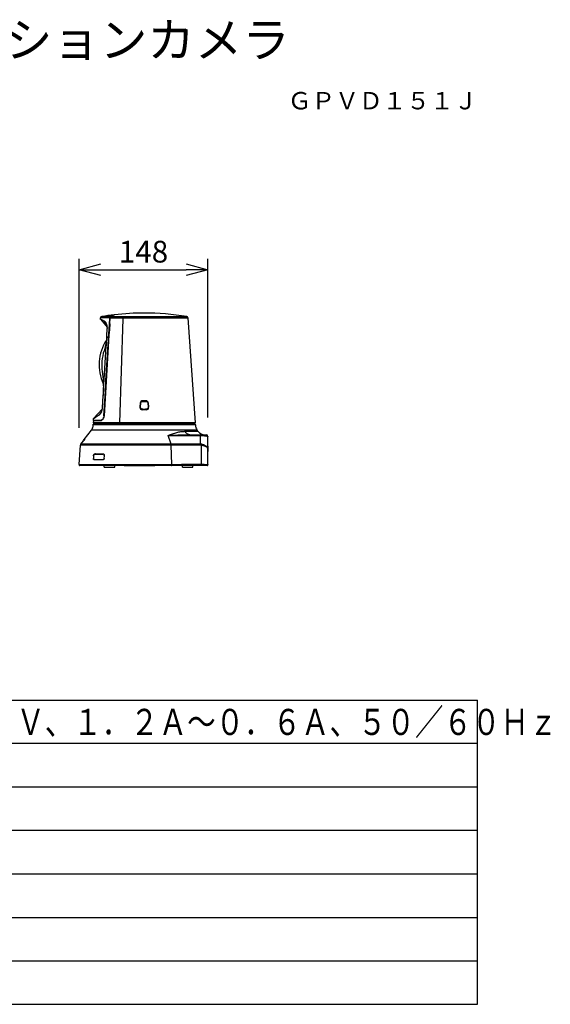
# Model space of a CAD drawing. Units: millimetres. Extents: x 2 to 135, y 5 to 118.
# Drawn here: x 74 to 135, y 5 to 118 of the extents above; entities that cross this region are included whole.
import ezdxf
from ezdxf.enums import TextEntityAlignment as Align

# ---------------------------------------------------------------- set-up
doc = ezdxf.new("R2010")
doc.units = ezdxf.units.MM
for name, color, linetype in [('GAIKEI', 7, 'Continuous'), ('MOJI1', 2, 'Continuous'), ('SUNPO', 3, 'Continuous'), ('TOUROKU', 1, 'Continuous'), ('WAKU', 4, 'Continuous')]:
    doc.layers.add(name, color=color, linetype=linetype)
doc.styles.get("Standard").update_dxf_attribs({"font": 'monotxt.shx', "bigfont": 'bigfont.shx'})
doc.dimstyles.get("Standard").update_dxf_attribs({"dimscale": 0, "dimtxt": 2.5, "dimasz": 2.5, "dimexe": 1.25, "dimexo": 2, "dimtad": 1, "dimdec": 8, "dimtxsty": 'Standard', "dimblk": 'OPEN30', "dimcen": 2.5, "dimadec": 8, "dimazin": 2, "dimtfac": 1, "dimtdec": 8, "dimtmove": 0, "dimatfit": 3, "dimldrblk": 'OPEN30', "dimfxl": 1, "dimfrac": 2, "dimarcsym": 0})

# ---------------------------------------------------------------- blocks, each defined once
blk = doc.blocks.new('_Open30')
at = {"color": 0, "linetype": 'ByBlock', "lineweight": -2}
for p, q in [((-1, 0.268), (0, 0)), ((0, 0), (-1, -0.268)), ((0, 0), (-1, 0))]:
    blk.add_line(p, q, dxfattribs=at)
blk = doc.blocks.new('*D3')
at = {"layer": 'Defpoints', "color": 0}
for p in [(96, 89.55), (96, 70.55), (81.19, 69.35)]:
    blk.add_point(p, dxfattribs=at)
at = {"layer": 'SUNPO', "color": 0, "lineweight": -2}
for p, q in [((81.19, 71.35), (81.19, 90.8)), ((96, 72.55), (96, 90.8)), ((83.69, 89.55), (93.5, 89.55))]:
    blk.add_line(p, q, dxfattribs=at)
at = {"layer": 'SUNPO', "color": 0, "lineweight": -2, "xscale": 2.5, "yscale": 2.5, "zscale": 2.5, "rotation": 180}
blk.add_blockref('_Open30', (81.19, 89.55), dxfattribs=at)
at = {"layer": 'SUNPO', "color": 0, "lineweight": -2, "xscale": 2.5, "yscale": 2.5, "zscale": 2.5}
blk.add_blockref('_Open30', (96, 89.55), dxfattribs=at)
at = {"layer": 'SUNPO', "color": 0, "insert": (88.59, 91.3), "char_height": 2.5, "attachment_point": 5}
blk.add_mtext('148', dxfattribs=at)

msp = doc.modelspace()

# ---------------------------------------------------------------- linework, layer by layer
at = {"layer": 'GAIKEI', "color": 7, "linetype": 'Continuous'}
for p, q in [((83.64907592, 83.840906), (83.6613106, 84.01587019)), ((93.69752571, 84.01580407), (94.54307644, 71.92386319)), ((83.64908218, 83.8409955), (84.42899025, 82.94062154)), ((84.37629961, 81.8916863), (84.42986896, 82.76442834)), ((83.87016612, 73.64171162), (83.95859099, 75.08352408)), ((83.85329529, 73.50265885), (82.84964861, 72.40855266)), ((94.55456147, 71.77386319), (82.80456147, 71.77386319)), ((82.80456147, 71.68431154), (82.80456147, 71.77386319)), ((82.8335282, 72.17386319), (82.8160465, 71.92386319)), ((94.54306245, 71.92386319), (82.81610354, 71.92386319)), ((82.83533534, 72.20386319), (82.84964924, 72.40856161)), ((83.03524764, 71.92386319), (83.00141742, 71.79760709)), ((94.3238753, 71.92386319), (94.35770552, 71.79760709)), ((94.55456147, 71.68431154), (94.55456147, 71.77386319)), ((81.78210683, 69.9968182), (82.6021454, 71.08110355)), ((94.85563485, 70.9506552), (94.75697754, 71.08110355)), ((95.65321878, 70.55386319), (95.78956147, 70.55386319)), ((95.98955086, 67.10680049), (95.98956147, 70.35386319)), ((81.18704193, 67.11083884), (81.34360209, 69.34975341)), ((81.39359712, 69.48311629), (81.67956147, 69.86122893)), ((81.67956147, 69.86122893), (81.71587925, 69.86122893)), ((81.7512131, 69.90119441), (81.79318709, 69.95702582)), ((81.78210683, 69.9968182), (81.8178619, 69.9968182)), ((95.89738635, 67.00386319), (81.28696743, 67.00386319))]:
    msp.add_line(p, q, dxfattribs=at)
at = {"layer": 'GAIKEI', "color": 1, "linetype": 'Continuous'}
for p, q in [((84.71966332, 84.01587019), (83.6613106, 84.01587019)), ((84.77524552, 84.15340443), (83.78651817, 84.15340443)), ((84.70347802, 83.3259949), (84.74592498, 84.01580407)), ((84.71328009, 83.91160423), (84.71966332, 84.01587019)), ((84.73941382, 83.92386319), (84.73106563, 83.92386319)), ((84.73187983, 83.99363475), (84.73209978, 84.01249371)), ((84.73253947, 84.05020753), (84.73269341, 84.06341545)), ((84.74592498, 84.01580407), (93.69752571, 84.01580407)), ((84.77524552, 84.15340443), (85.22956147, 84.35571179)), ((85.25956147, 84.35851522), (84.79760312, 84.15335129)), ((84.79760312, 84.15335129), (93.57223929, 84.15335129)), ((85.22956147, 84.34522821), (85.22956147, 84.35565548)), ((85.86844264, 71.92386319), (86.27027439, 83.91000541)), ((84.37781971, 83.21091675), (84.10074474, 83.61337758)), ((84.37629559, 81.89162066), (84.37629961, 81.8916863)), ((84.02952397, 72.72144775), (84.13204759, 74.4016857)), ((88.22267961, 74.227019), (88.18408738, 73.697019)), ((88.19971378, 73.71256068), (88.23721378, 74.21256068)), ((88.24580276, 73.712309), (88.28361034, 74.212309)), ((88.45456147, 74.45825288), (88.45456147, 74.44168604)), ((88.88710347, 74.45886319), (88.47201947, 74.45886319)), ((88.4848062, 74.39735101), (88.87431674, 74.39735101)), ((88.48651361, 74.44386319), (88.87260933, 74.44386319)), ((88.52956147, 74.44386319), (88.52956147, 74.45886319)), ((88.82956147, 74.44386319), (88.82956147, 74.45886319)), ((88.90456147, 74.45825288), (88.90456147, 74.44168604)), ((89.0755126, 74.212309), (89.11332018, 73.712309)), ((89.12190916, 74.21256068), (89.15940916, 73.71256068)), ((89.17503556, 73.697019), (89.13644333, 74.227019)), ((83.74839505, 73.17031754), (83.48783576, 72.83786801)), ((84.05249347, 72.72144775), (84.02952397, 72.72144775)), ((88.37956147, 73.43473519), (88.37956147, 73.45383778)), ((88.9256957, 73.42886319), (88.43342724, 73.42886319)), ((88.52956147, 73.49735101), (88.44699703, 73.49735101)), ((88.52956147, 73.44386319), (88.44901361, 73.44386319)), ((88.47956147, 73.44386319), (88.47956147, 73.42886319)), ((88.52956147, 73.51386319), (88.82956147, 73.51386319)), ((88.52956147, 73.51386319), (88.52956147, 73.44386319)), ((88.52956147, 73.46386319), (88.57194304, 73.46386319)), ((88.57194304, 73.45386319), (88.56303372, 73.51386319)), ((88.57194304, 73.45386319), (88.7871799, 73.45386319)), ((88.57241991, 73.42886319), (88.57194304, 73.45386319)), ((88.78670302, 73.42886319), (88.7871799, 73.45386319)), ((88.7871799, 73.45386319), (88.79608922, 73.51386319)), ((88.7871799, 73.46386319), (88.82956147, 73.46386319)), ((88.82956147, 73.44386319), (88.82956147, 73.51386319)), ((88.9121259, 73.49735101), (88.82956147, 73.49735101)), ((88.91010933, 73.44386319), (88.82956147, 73.44386319)), ((88.87956147, 73.42886319), (88.87956147, 73.44386319)), ((88.97956147, 73.4538378), (88.97956147, 73.43473519)), ((94.55456147, 71.68431154), (82.80456147, 71.68431154)), ((83.65020784, 72.17386319), (82.8335282, 72.17386319)), ((83.65236191, 72.20386319), (82.83533534, 72.20386319)), ((82.88365029, 72.17386319), (82.88504883, 72.19386319)), ((82.88504883, 72.19386319), (83.7101883, 72.19386319)), ((82.94519531, 72.19386319), (82.94589457, 72.20386319)), ((94.35770552, 71.79760709), (83.00141742, 71.79760709)), ((83.75603434, 72.20386319), (83.7101883, 72.20386319)), ((94.75697754, 71.08110355), (82.6021454, 71.08110355)), ((91.44187182, 70.47450479), (95.09461074, 70.47450479)), ((91.75874305, 69.48311629), (91.44187182, 70.47450479)), ((93.3322259, 70.9506552), (94.85563485, 70.9506552)), ((93.93307537, 70.55386319), (95.65321878, 70.55386319)), ((95.09461074, 70.47450479), (95.09461074, 69.48311629)), ((95.11573955, 69.34975341), (81.34360209, 69.34975341)), ((95.09461074, 69.48311629), (81.39359712, 69.48311629)), ((81.6937406, 69.87625948), (81.72571122, 69.87017235)), ((81.69413424, 69.87678016), (81.77818958, 69.98792125)), ((81.69479161, 69.87546447), (81.71361437, 69.86122893)), ((81.81067299, 69.98186087), (81.77818958, 69.98792125)), ((81.78210683, 69.9968182), (81.79900228, 69.98404027)), ((91.84603705, 67.11083884), (91.77987187, 69.34975341)), ((95.20870633, 69.34136801), (95.20870552, 67.11083328)), ((95.99956151, 69.23386323), (95.98956147, 69.24386327)), ((95.99956147, 69.23386319), (95.99956147, 68.63386319)), ((82.84018541, 68.12386319), (82.82524418, 67.82386319)), ((82.84902386, 68.11386319), (82.8350821, 67.83386319)), ((82.84902386, 68.12386319), (82.84018541, 68.12386319)), ((82.99022943, 68.34386319), (83.93775252, 68.34386319)), ((82.99938704, 68.33386319), (83.92569693, 68.33386319)), ((83.98649492, 68.33386319), (83.93775252, 68.33386319)), ((84.07251896, 67.83386319), (84.08646073, 68.11386319)), ((84.08389425, 67.82386319), (84.09883548, 68.12386319)), ((84.09833744, 68.11386319), (84.08646073, 68.11386319)), ((95.99956151, 68.63386315), (95.98956147, 68.62386311)), ((81.18704193, 67.11083884), (92.94388082, 67.1108509)), ((82.8350821, 67.82386319), (82.82524418, 67.82386319)), ((82.89460909, 67.70386319), (83.98355354, 67.70386319)), ((82.90462156, 67.71386319), (83.9723528, 67.71386319)), ((83.31507866, 67.70386319), (83.3155734, 67.71386319)), ((83.37940591, 67.71386319), (83.37891116, 67.70386319)), ((83.57956147, 67.70386319), (83.57956147, 67.71386319)), ((83.66912679, 67.71386319), (83.66863205, 67.70386319)), ((84.0194251, 67.71386319), (83.98355354, 67.71386319)), ((84.08389425, 67.83386319), (84.07251896, 67.83386319)), ((84.07956147, 66.82386319), (84.07956147, 67.00386319)), ((85.27956147, 66.82386319), (85.27956147, 67.00386319)), ((86.37956147, 66.97386319), (86.37956147, 67.00386319)), ((89.87956147, 66.97386319), (86.37956147, 66.97386319)), ((86.57956147, 66.97386319), (86.57956147, 67.00386319)), ((87.17956147, 67.00386319), (87.17956147, 66.97386319)), ((87.37956147, 66.97386319), (87.37956147, 67.00386319)), ((87.57956147, 66.97386319), (87.57956147, 67.00386319)), ((89.67956147, 66.97386319), (89.67956147, 67.00386319)), ((89.87956147, 66.97386319), (89.87956147, 67.00386319)), ((90.67956147, 66.99386319), (90.67956147, 67.00386319)), ((92.87956147, 66.99386319), (90.67956147, 66.99386319)), ((91.47956147, 66.99386319), (91.47956147, 67.00386319)), ((92.67956147, 66.99386319), (92.67956147, 67.00386319)), ((92.87956147, 66.99386319), (92.87956147, 67.00386319)), ((93.07956147, 66.82386319), (93.07956147, 67.00386319)), ((94.27956147, 66.82386319), (94.27956147, 67.00386319)), ((84.07956147, 66.82386319), (85.27956147, 66.82386319)), ((93.07956147, 66.82386319), (94.27956147, 66.82386319))]:
    msp.add_line(p, q, dxfattribs=at)
for points in [[(84.42899025, 82.94062154, 0.0009107962), (84.42859674, 82.94592805, 0.0036324838), (84.42671268, 82.96860917, 0.0039041052), (84.42448579, 82.99127952, 0.0042011231), (84.42189071, 83.01392013, 0.0045044197), (84.41890192, 83.03651198, 0.0048141468), (84.41549393, 83.05903605, 0.0051302676), (84.41164123, 83.08147332, 0.0054525297), (84.40731832, 83.10380479, 0.0057804337), (84.40249969, 83.12601142, 0.0061132016), (84.39715984, 83.1480742, 0.0064497444), (84.39127326, 83.16997411, 0.0067245547), (84.38481508, 83.19169244, 0.0062728222), (84.37779237, 83.21322508, 0.0056103205), (84.37025833, 83.23458913, 0.0049438684), (84.36226978, 83.25580332, 0.0042767096), (84.35388353, 83.27688637, 0.0036110343), (84.3451564, 83.29785703, 0.0029481166), (84.33614519, 83.31873402, 0.0022884645), (84.32690673, 83.33953608, 0.0016319708), (84.31749782, 83.36028195, 0.0009780595), (84.30797529, 83.38099034, 0.0003258268), (84.29839594, 83.40168)], [(83.65004066, 73.00109558, 0.0005157441), (83.66298761, 73.02092505, 0.0015482259), (83.67584844, 73.04080134, 0.0025834348), (83.68853704, 73.06077127, 0.0036223167), (83.70096729, 73.08088167, 0.0046644902), (83.71305307, 73.10117935, 0.005707691), (83.72470827, 73.12171114, 0.0066384923), (83.73584788, 73.14252316, 0.0064538596), (83.74643562, 73.16363141, 0.0059785576), (83.75650197, 73.18501053, 0.0055054464), (83.76608223, 73.20663219, 0.0050361676), (83.77521173, 73.22846807, 0.0045717692), (83.78392576, 73.25048983, 0.0041127716), (83.79225964, 73.27266913, 0.003850472), (83.80024456, 73.29497936, 0.0040849021), (83.80787411, 73.31740944, 0.0043480206), (83.81512165, 73.33995668, 0.0046147468), (83.82196036, 73.36261846, 0.0048847718), (83.82836344, 73.38539215, 0.0051576261), (83.83430406, 73.40827513, 0.0054326635), (83.8397554, 73.43126478, 0.0057090467), (83.84469064, 73.45435847, 0.0056105564), (83.84909305, 73.47755253, 0.0048706159), (83.8530083, 73.50083661, 0.0003215547), (83.85329529, 73.50265885, 0.0003215547)]]:
    msp.add_lwpolyline(points, format="xyb", dxfattribs=at)
at = {"layer": 'GAIKEI', "color": 7, "linetype": 'Continuous'}
for points in [[(84.42986896, 82.76442834, 0.0006751691), (84.43079461, 82.78712675, 0.0020265821), (84.43159739, 82.80982365, 0.0033806651), (84.43215446, 82.83251753, 0.0047372257), (84.43234294, 82.85520688, 0.0053579416), (84.43205985, 82.87789065, 0.0048788591), (84.43131173, 82.90057044, 0.0043857199), (84.43014265, 82.92324874, 0.0029802161), (84.42899025, 82.94062154, 0.0029802161)], [(83.85329529, 73.50265885, 0.0037960715), (83.85650595, 73.52419787, 0.0033648198), (83.85965559, 73.54762345, 0.0026136619), (83.86252683, 73.57110047, 0.0018647231), (83.86518926, 73.59461608, 0.0011178645), (83.86771249, 73.61815742, 0.0003724506), (83.87016612, 73.64171162)]]:
    msp.add_lwpolyline(points, format="xyb", dxfattribs=at)
for points in [[(84.37629961, 81.89168629), (84.33052648, 81.44445869)], [(83.9675163, 76.39462917), (83.9844814, 75.90530371), (83.95859099, 75.08352408)], [(95.89739094, 67.0038632), (95.92470338, 67.00807081), (95.95403863, 67.02373134), (95.97416193, 67.04624165)], [(95.97416193, 67.04624165), (95.9849345, 67.07018937), (95.9887384, 67.09018106), (95.98955086, 67.10680049)]]:
    msp.add_lwpolyline(points, dxfattribs=at)
at = {"layer": 'GAIKEI', "color": 1, "linetype": 'Continuous'}
for points in [[(84.33052648, 81.44445869), (84.31419167, 81.28485894), (84.19793545, 80.6796713), (84.06071289, 80.21218283)], [(83.84585811, 77.82706987), (83.94957738, 76.91204235), (83.9675163, 76.39462917)]]:
    msp.add_lwpolyline(points, dxfattribs=at)
at = {"layer": 'GAIKEI', "color": 7, "linetype": 'Continuous'}
for centre, radius, start, end in [((83.81094521, 84.00540672), 0.15, 99.3721821737, 176.0000035314), ((88.67192666, 54.55386416), 30, 96.6024646555, 99.3721821687), ((88.68898488, 54.35386467), 30.19999999, 90.0178781975, 96.5204058548), ((88.67013806, 54.35386467), 30.19999999, 80.6583453706, 89.9821218025), ((93.5478911, 84.0053406), 0.15, 3.9999993789, 80.6583455833), ((88.67956147, 78.59386319), 5.2, 146.7569734189, 205.0196852895), ((81.80456147, 71.68431154), 1, 322.9000000001, 0), ((82.95361056, 71.83386319), 0.06, 270.0000098667, 322.8237884408), ((94.40551237, 71.83386319), 0.06, 217.1762115707, 269.9999901333), ((95.55456147, 71.68431154), 1, 180, 217.0999999993), ((95.65321878, 71.55386319), 1, 217.0999999999, 270), ((95.78956147, 70.35386319), 0.2, 0, 90), ((81.59299311, 69.3323143), 0.25, 142.8999999985, 175.999999999), ((81.38396271, 70.26524087), 0.51230959, 323.0140799299, 325.1016070361), ((81.28679834, 67.10386319), 0.1, 175.9999999737, 233.1301023542), ((81.28726978, 67.10444467), 0.10064748, 233.1903970784, 251.5416499748), ((81.28707018, 67.10450206), 0.10063893, 251.6597895233, 269.9415024248), ((95.8976324, 67.09227784), 0.08835296, 290.5756046268, 298.4261351986), ((95.89687821, 67.0935715), 0.08984967, 298.456385367, 313.7298975393), ((95.89748416, 67.09285567), 0.08891356, 313.7666072835, 317.6859897194)]:
    msp.add_arc(centre, radius, start, end, dxfattribs=at)
at = {"layer": 'GAIKEI', "color": 1, "linetype": 'Continuous'}
for centre, radius, start, end in [((84.83706905, 84.00867897), 0.11762576, 174.4475983055, 176.4949554483), ((84.83930984, 84.00841533), 0.11988155, 164.8057202804, 174.4258065059), ((84.86419579, 84.00846931), 0.11849803, 166.2676434894, 176.4512541621), ((84.8674811, 84.00764112), 0.12188603, 159.6803785923, 166.2560675107), ((85.0798812, 84.01169507), 0.32893523, 169.4362194464, 173.318467606), ((85.03514293, 84.02001808), 0.28342936, 166.6020100348, 169.4321945331), ((88.67923786, 78.59390502), 4.89383245, 160.6901285653, 189.0150676786), ((88.43342724, 73.67886319), 0.25, 175.8353273469, 270), ((88.44901361, 73.69386319), 0.25, 175.7108466714, 270), ((88.47201947, 74.20886319), 0.25, 90, 175.8353273469), ((88.48651361, 74.19386319), 0.25, 90, 175.7108466714), ((88.87260933, 74.19386319), 0.25, 4.2891533289, 90), ((88.88710347, 74.20886319), 0.25, 4.1646726528, 90), ((88.91010933, 73.69386319), 0.25, 270, 4.2891533289), ((88.9256957, 73.67886319), 0.25, 270, 4.1646726531), ((83.36279744, 72.76462631), 0.69098991, 356.1289639631, 356.4931496656), ((83.65019254, 72.36202216), 0.18815897, 270.0046583162, 272.0659941952), ((83.64065179, 72.41826354), 0.24536384, 285.6626402188, 286.8465162497), ((83.64279376, 72.4357077), 0.23284522, 286.0120307736, 287.6672392163), ((83.63891997, 72.4239924), 0.25134874, 286.8458835599, 287.8518796793), ((83.61363594, 72.48531953), 0.31775233, 294.9927526458, 298.8203863243), ((83.61475386, 72.50211971), 0.30504455, 297.420313407, 298.5502236765), ((83.60337879, 72.50433), 0.33935273, 298.7903937917, 299.8057320155), ((83.59468069, 72.51935966), 0.3567177, 299.8180729463, 302.2829407472), ((83.44151167, 72.70235977), 0.57173335, 321.9074359948, 322.7285409606), ((83.43590794, 72.70663677), 0.57878279, 322.7275554272, 323.0674975351), ((83.42030453, 72.71121563), 0.61746012, 322.3531464573, 323.1169640328), ((83.41552439, 72.71481501), 0.62344386, 323.1160404363, 323.3063892853), ((95.06443971, 68.76238709), 0.72136043, 78.463484143, 87.6028944619), ((95.11614771, 68.83473681), 0.51501677, 79.6465709526, 90.0454076233), ((83.92561572, 68.20291077), 0.13095245, 77.0391638136, 89.9644681254), ((83.93532775, 68.20507627), 0.13915773, 64.7991070584, 67.0691240822), ((83.81265088, 68.12769356), 0.27415416, 359.1545186806, 5.0500038382), ((83.8090493, 68.12767633), 0.27775512, 357.1494274938, 359.1690363424), ((83.83469837, 68.13846108), 0.26443879, 3.8730990824, 11.7741577958), ((83.82413811, 68.13753653), 0.27503746, 357.1503958485, 3.9166636033), ((82.97639814, 67.75964248), 0.0564994, 235.8883897375, 241.9944556924), ((83.98011709, 67.79037228), 0.08702909, 292.0924614474, 297.0479910411), ((83.91942024, 67.84151257), 0.1532897, 348.3993319958, 357.139670007)]:
    msp.add_arc(centre, radius, start, end, dxfattribs=at)
for points in [[(84.13204759, 74.4016857), (84.22880786, 75.98667895), (84.42232839, 79.15666547), (84.61629619, 82.32662464), (84.71328009, 83.91160423)], [(84.73106562, 83.92386318), (84.73120132, 83.93549177), (84.73147272, 83.95874896), (84.73174412, 83.98200615), (84.73187982, 83.99363475)], [(84.73209977, 84.0124937), (84.73217305, 84.01877934), (84.73231962, 84.03135062), (84.73246618, 84.0439219), (84.73253946, 84.05020754)], [(84.70347802, 83.3259949), (84.59481893, 81.55873233), (84.37750074, 78.02420719), (84.16082922, 74.48964234), (84.05249347, 72.72235992)]]:
    msp.add_open_spline(points, degree=3, dxfattribs=at)
for points, knots in [([(84.73269341, 84.06341545), (84.73088346, 84.05959968), (84.72726379, 84.0519686), (84.7248339, 84.04387965), (84.72361903, 84.03983542)], [0, 0, 0, 0, 0.012649746618, 0.025297969859, 0.025297969859, 0.025297969859, 0.025297969859]), ([(84.74213331, 84.10372443), (84.74165247, 84.1022129), (84.74069073, 84.09918963), (84.73834532, 84.09102724), (84.73541026, 84.07914642), (84.73359904, 84.06865919), (84.73269341, 84.06341545)], [0, 0, 0, 0, 0.004758246213, 0.009517123451, 0.025476799156, 0.04143721134, 0.04143721134, 0.04143721134, 0.04143721134]), ([(84.77524552, 84.15340443), (84.77180765, 84.15130292), (84.76484579, 84.14704727), (84.75617084, 84.13546891), (84.7481811, 84.12114518), (84.74414402, 84.10951632), (84.74213331, 84.10372443)], [0, 0, 0, 0, 0.011980848767, 0.024261885007, 0.042756860108, 0.061108964609, 0.061108964609, 0.061108964609, 0.061108964609]), ([(84.79760312, 84.15335129), (84.79335782, 84.1506021), (84.78471218, 84.14500331), (84.77469841, 84.12911274), (84.76559168, 84.10953592), (84.76147396, 84.09360868), (84.75942739, 84.08569257)], [0, 0, 0, 0, 0.014996101908, 0.030539845438, 0.055296155007, 0.079758785505, 0.079758785505, 0.079758785505, 0.079758785505]), ([(84.10073894, 83.61338039), (84.06862236, 83.62906899), (84.00438876, 83.66044641), (83.9165579, 83.70418473), (83.83703731, 83.74416262), (83.7749961, 83.77583426), (83.72224392, 83.80319295), (83.68820174, 83.82079064), (83.66370779, 83.83318667), (83.65395717, 83.83839267), (83.64908219, 83.8409955)], [0, 0, 0, 0, 0.10723054842, 0.21446253142, 0.29435402277, 0.3742428464, 0.42343361933, 0.47262762582, 0.48920824348, 0.50578665399, 0.50578665399, 0.50578665399, 0.50578665399]), ([(84.29839594, 83.40168), (84.28516837, 83.4240182), (84.25866802, 83.46877092), (84.21152347, 83.52725775), (84.16033485, 83.57854725), (84.12054574, 83.60180354), (84.10073894, 83.61338039)], [0, 0, 0, 0, 0.07777551627, 0.15581677808, 0.22497523532, 0.29352626127, 0.29352626127, 0.29352626127, 0.29352626127]), ([(83.95859099, 75.08352408), (83.97539916, 75.357566), (84.0090155, 75.90564983), (84.09542748, 77.31437535), (84.21783861, 79.30969991), (84.32347659, 81.03098041), (84.37629559, 81.89162066)], [0, 0, 0, 0, 0.8236706721, 1.6473413443, 4.234119916, 6.8208984876, 6.8208984876, 6.8208984876, 6.8208984876]), ([(88.19971378, 73.71256068), (88.19980468, 73.71269969), (88.20001426, 73.71302017), (88.20090963, 73.71310938), (88.20193561, 73.71333971), (88.20350238, 73.71350301), (88.2053047, 73.71362245), (88.20765961, 73.7136997), (88.21026444, 73.71374289), (88.21330469, 73.71374293), (88.21655078, 73.71370308), (88.22018514, 73.71361921), (88.22399103, 73.71349738), (88.22961516, 73.71327042), (88.23688733, 73.712903), (88.24283063, 73.71250702), (88.24580276, 73.712309)], [0, 0, 0, 0, 0.000476309499, 0.001098142857, 0.002505847515, 0.003727667536, 0.005785125088, 0.007938789488, 0.010790218482, 0.013602277887, 0.017058662385, 0.020529174261, 0.024508044211, 0.028482023146, 0.037415227853, 0.04635126604, 0.04635126604, 0.04635126604, 0.04635126604]), ([(88.23721409, 74.21256065), (88.23730572, 74.21270103), (88.23751691, 74.21302456), (88.23841964, 74.21311587), (88.23945409, 74.21334878), (88.24103364, 74.21351359), (88.2428505, 74.21363447), (88.24522384, 74.21371298), (88.2478488, 74.21375685), (88.25091184, 74.21375699), (88.25418182, 74.21371687), (88.25784171, 74.21363229), (88.26167363, 74.21350929), (88.2673319, 74.21328018), (88.27464576, 74.21290924), (88.28062183, 74.2125091), (88.28361034, 74.212309)], [0, 0, 0, 0, 0.000480771683, 0.001108030329, 0.002527141269, 0.00375928524, 0.00583329089, 0.008004004747, 0.010877199751, 0.013710842209, 0.017192234999, 0.020687810818, 0.024693245595, 0.028693775053, 0.037676427769, 0.046661916888, 0.046661916888, 0.046661916888, 0.046661916888]), ([(88.44699703, 73.49735101), (88.43323766, 73.49817644), (88.40566146, 73.49983075), (88.36599124, 73.51272366), (88.32971104, 73.53288141), (88.29834064, 73.5600575), (88.27316915, 73.59305122), (88.25539076, 73.63052392), (88.24522933, 73.67095298), (88.24561189, 73.69854362), (88.24580276, 73.712309)], [0, 0, 0, 0, 0.04121532173, 0.08260273737, 0.12384274274, 0.16503632545, 0.20620525962, 0.24741900761, 0.28875489173, 0.3299118026, 0.3299118026, 0.3299118026, 0.3299118026]), ([(88.28361034, 74.212309), (88.28524688, 74.22470957), (88.28852591, 74.24955584), (88.30213717, 74.28486501), (88.32171593, 74.31709659), (88.34705936, 74.34507972), (88.37714505, 74.3678869), (88.4109407, 74.38464633), (88.44726014, 74.39531356), (88.47230536, 74.39667265), (88.4848062, 74.39735101)], [0, 0, 0, 0, 0.03741616998, 0.07496853311, 0.11251261614, 0.15002100784, 0.18753576324, 0.22508677106, 0.26267159074, 0.30012596027, 0.30012596027, 0.30012596027, 0.30012596027]), ([(88.48651361, 74.44386319), (88.48647529, 74.44384296), (88.48638766, 74.44379671), (88.48633975, 74.4435706), (88.48625605, 74.44331293), (88.48617885, 74.44291193), (88.48610561, 74.44244669), (88.48602848, 74.44182884), (88.48595423, 74.4411389), (88.48584381, 74.43993179), (88.48572028, 74.43827006), (88.48558317, 74.43590436), (88.48545697, 74.43328998), (88.48533501, 74.43021695), (88.48522623, 74.42693023), (88.48512605, 74.42325612), (88.48503936, 74.41940889), (88.48493634, 74.41372308), (88.48484304, 74.40637051), (88.48481848, 74.40035755), (88.4848062, 74.39735101)], [0, 0, 0, 0, 0.000124397564, 0.000284507997, 0.000645572048, 0.000961193549, 0.001499648704, 0.002062209339, 0.002827559236, 0.003581850319, 0.005698368296, 0.00782621149, 0.010690695122, 0.013550516934, 0.017052504814, 0.020556166661, 0.024576904312, 0.028597066412, 0.037616391324, 0.046636050674, 0.046636050674, 0.046636050674, 0.046636050674]), ([(88.87260933, 74.44386319), (88.87264764, 74.44384296), (88.87273527, 74.44379671), (88.87278319, 74.4435706), (88.87286689, 74.44331293), (88.87294409, 74.44291193), (88.87301732, 74.44244669), (88.87309445, 74.44182884), (88.87316871, 74.4411389), (88.87327913, 74.43993179), (88.87340266, 74.43827006), (88.87353976, 74.43590436), (88.87366597, 74.43328998), (88.87378792, 74.43021695), (88.8738967, 74.42693023), (88.87399688, 74.42325612), (88.87408358, 74.41940889), (88.8741866, 74.41372308), (88.87427989, 74.40637051), (88.87430446, 74.40035755), (88.87431674, 74.39735101)], [0, 0, 0, 0, 0.00012439757, 0.000284508009, 0.000645572063, 0.000961193578, 0.001499648743, 0.002062209381, 0.002827559292, 0.003581850392, 0.005698368398, 0.007826211619, 0.010690695274, 0.013550517107, 0.017052504998, 0.020556166853, 0.024576904501, 0.028597066599, 0.037616391431, 0.046636050699, 0.046636050699, 0.046636050699, 0.046636050699]), ([(88.87431674, 74.39735101), (88.88681758, 74.39667265), (88.9118628, 74.39531357), (88.94818223, 74.38464631), (88.98197788, 74.36788689), (89.01206358, 74.34507972), (89.03740702, 74.31709659), (89.05698578, 74.28486501), (89.07059702, 74.24955584), (89.07387606, 74.22470957), (89.0755126, 74.212309)], [0, 0, 0, 0, 0.03745436848, 0.07503919087, 0.11259019851, 0.15010495184, 0.18761334597, 0.22515742915, 0.26270978921, 0.30012596025, 0.30012596025, 0.30012596025, 0.30012596025]), ([(89.11332018, 73.712309), (89.11351105, 73.69854362), (89.11389361, 73.67095298), (89.10373217, 73.63052392), (89.08595378, 73.59305122), (89.0607823, 73.5600575), (89.0294119, 73.5328814), (88.9931317, 73.51272365), (88.95346148, 73.49983076), (88.92588528, 73.49817645), (88.9121259, 73.49735101)], [0, 0, 0, 0, 0.04115690988, 0.08249279738, 0.12370654563, 0.16487547776, 0.20606906256, 0.24730906785, 0.2886964801, 0.32991180267, 0.32991180267, 0.32991180267, 0.32991180267]), ([(89.12190916, 74.21256068), (89.12181752, 74.21270106), (89.12160633, 74.21302459), (89.12070359, 74.21311589), (89.11966913, 74.2133488), (89.11808956, 74.21351362), (89.11627269, 74.21363449), (89.11389932, 74.213713), (89.11127434, 74.21375687), (89.10821128, 74.21375701), (89.10494128, 74.21371689), (89.10128136, 74.2136323), (89.09744941, 74.2135093), (89.09179112, 74.21328019), (89.08447722, 74.21290925), (89.07850112, 74.2125091), (89.0755126, 74.212309)], [0, 0, 0, 0, 0.000480777751, 0.001108042745, 0.002527166857, 0.003759323784, 0.005833347904, 0.008004080331, 0.01087729769, 0.013710962483, 0.0171923797, 0.020687979943, 0.024693439431, 0.028693993611, 0.037676690004, 0.046662222794, 0.046662222794, 0.046662222794, 0.046662222794]), ([(89.15940885, 73.71256065), (89.15931794, 73.71269966), (89.15910837, 73.71302015), (89.15821301, 73.71310936), (89.15718705, 73.71333969), (89.15562029, 73.71350298), (89.15381799, 73.71362243), (89.1514631, 73.71369968), (89.14885828, 73.71374287), (89.14581806, 73.71374291), (89.14257199, 73.71370307), (89.13893766, 73.71361919), (89.1351318, 73.71349737), (89.12950769, 73.71327041), (89.12223557, 73.712903), (89.11629229, 73.71250702), (89.11332018, 73.712309)], [0, 0, 0, 0, 0.000476303168, 0.001098130012, 0.002505821306, 0.003727628015, 0.005785066772, 0.007938712373, 0.010790118754, 0.013602155528, 0.017058515304, 0.020529002477, 0.024507847431, 0.028481801356, 0.037414961795, 0.046350955732, 0.046350955732, 0.046350955732, 0.046350955732]), ([(82.84964861, 72.40855266), (82.84984416, 72.40861528), (82.85104645, 72.4090003), (82.85315585, 72.41129608), (82.85635905, 72.41343417), (82.85942685, 72.41554684), (82.86354479, 72.4180153), (82.86931022, 72.42205074), (82.87788051, 72.42814225), (82.88761652, 72.43491174), (82.89911172, 72.44275733), (82.91147312, 72.45128059), (82.92579175, 72.46118149), (82.94106001, 72.47169497), (82.96509291, 72.48819541), (82.99702824, 72.51008272), (83.03981994, 72.53931466), (83.08559142, 72.57044161), (83.13654408, 72.60492672), (83.18978469, 72.64078418), (83.24674264, 72.67893205), (83.30521599, 72.7178563), (83.36558966, 72.7577927), (83.42644392, 72.79782541), (83.46737164, 72.82452037), (83.48783557, 72.83786789)], [0, 0, 0, 0, 0.00061295074, 0.00376864993, 0.0089667313, 0.01225797049, 0.01492227585, 0.02336949374, 0.03335156452, 0.04647375575, 0.05894029761, 0.07510439284, 0.09151834086, 0.11116548989, 0.13071795254, 0.17897466269, 0.22731308886, 0.28618725373, 0.34503243386, 0.41188967747, 0.47875620387, 0.55069020348, 0.62262154886, 0.69591739344, 0.76921369588, 0.76921369588, 0.76921369588, 0.76921369588]), ([(83.48783557, 72.83786789), (83.50351535, 72.84901776), (83.53491437, 72.87134557), (83.57657026, 72.91164158), (83.61533865, 72.95468504), (83.63847767, 72.98563122), (83.65004066, 73.00109558)], [0, 0, 0, 0, 0.05764248105, 0.11542998377, 0.17339238371, 0.23128948304, 0.23128948304, 0.23128948304, 0.23128948304]), ([(84.02952397, 72.72144775), (84.02806571, 72.70396574), (84.02514578, 72.66896097), (84.01011777, 72.58762652), (83.97643971, 72.4787782), (83.92448552, 72.39878641), (83.89855444, 72.35886137)], [0, 0, 0, 0, 0.05258792301, 0.10529845274, 0.24806064376, 0.39031789545, 0.39031789545, 0.39031789545, 0.39031789545]), ([(84.05221088, 72.71797693), (84.05058761, 72.69989526), (84.04733748, 72.66369205), (84.0313524, 72.57949159), (83.99597126, 72.46681824), (83.94224723, 72.38375196), (83.91542804, 72.34228502)], [0, 0, 0, 0, 0.05442300386, 0.10896596449, 0.25703291417, 0.40462859447, 0.40462859447, 0.40462859447, 0.40462859447]), ([(88.44901361, 73.44386319), (88.44896558, 73.44388703), (88.44885693, 73.44394097), (88.44878654, 73.44421006), (88.44867921, 73.44451831), (88.44858307, 73.44499811), (88.44848925, 73.44555401), (88.44838867, 73.44628988), (88.44829356, 73.44711125), (88.44815408, 73.44854506), (88.44799789, 73.45051679), (88.4478256, 73.45331368), (88.44766944, 73.45639728), (88.44752172, 73.46000133), (88.44739242, 73.46384336), (88.44727705, 73.46810521), (88.44718105, 73.47254841), (88.44707507, 73.47899373), (88.44699114, 73.4872613), (88.44699507, 73.49398774), (88.44699703, 73.49735101)], [0, 0, 0, 0, 0.000154210747, 0.000348907552, 0.000779851185, 0.001160601188, 0.001804996233, 0.002475658958, 0.003386825619, 0.004286023004, 0.006797004934, 0.009320185336, 0.012692329239, 0.016059507317, 0.020141298763, 0.024224843731, 0.028849680239, 0.033473933041, 0.043563382912, 0.053653145174, 0.053653145174, 0.053653145174, 0.053653145174]), ([(88.91010933, 73.44386319), (88.91015735, 73.44388703), (88.91026601, 73.44394097), (88.91033639, 73.44421006), (88.91044373, 73.44451831), (88.91053987, 73.44499811), (88.91063369, 73.44555401), (88.91073426, 73.44628988), (88.91082938, 73.44711125), (88.91096885, 73.44854506), (88.91112505, 73.45051679), (88.91129734, 73.45331368), (88.9114535, 73.45639728), (88.91160122, 73.46000133), (88.91173052, 73.46384336), (88.91184588, 73.46810521), (88.91194189, 73.47254841), (88.91204787, 73.47899373), (88.9121318, 73.4872613), (88.91212787, 73.49398774), (88.9121259, 73.49735101)], [0, 0, 0, 0, 0.000154210802, 0.000348907643, 0.000779851261, 0.001160601304, 0.001804996372, 0.00247565909, 0.003386825739, 0.004286023122, 0.006797005024, 0.009320185381, 0.012692329246, 0.016059507294, 0.020141298727, 0.024224843681, 0.028849680184, 0.033473932982, 0.043563382976, 0.05365314536, 0.05365314536, 0.05365314536, 0.05365314536]), ([(83.7070216, 72.21189599), (83.70472892, 72.2112601), (83.70014239, 72.20998799), (83.68882877, 72.20735171), (83.67293268, 72.20456105), (83.65921678, 72.20409574), (83.65236191, 72.20386319)], [0, 0, 0, 0, 0.007136634828, 0.014276911337, 0.034850830406, 0.055406313274, 0.055406313274, 0.055406313274, 0.055406313274]), ([(83.70689332, 72.18201055), (83.69869017, 72.17993381), (83.68228847, 72.17578149), (83.66541177, 72.17458405), (83.65697578, 72.1739855)], [0, 0, 0, 0, 0.025330602493, 0.050647007047, 0.050647007047, 0.050647007047, 0.050647007047]), ([(83.7101883, 72.19386319), (83.71648048, 72.19403125), (83.72906643, 72.1943674), (83.74147736, 72.19648592), (83.74768361, 72.19754531)], [0, 0, 0, 0, 0.018856717392, 0.037718216552, 0.037718216552, 0.037718216552, 0.037718216552]), ([(83.75523131, 72.23134625), (83.75349962, 72.23046005), (83.75003592, 72.2286875), (83.74146815, 72.22457739), (83.72939734, 72.21927861), (83.71877159, 72.21565573), (83.71345956, 72.21384459)], [0, 0, 0, 0, 0.005835478948, 0.011672068511, 0.028507999583, 0.045338559603, 0.045338559603, 0.045338559603, 0.045338559603]), ([(83.74788745, 72.19732114), (83.74266551, 72.19497774), (83.7322222, 72.19029121), (83.72138904, 72.18659403), (83.71597276, 72.18474555)], [0, 0, 0, 0, 0.017160660648, 0.034319435087, 0.034319435087, 0.034319435087, 0.034319435087]), ([(83.844664, 72.29736708), (83.84128444, 72.29413797), (83.83452347, 72.28767797), (83.81782702, 72.27294858), (83.79391459, 72.25388384), (83.77166286, 72.24073808), (83.76054348, 72.23416902)], [0, 0, 0, 0, 0.0140207467, 0.02804917986, 0.0667983901, 0.10550250748, 0.10550250748, 0.10550250748, 0.10550250748]), ([(83.90920354, 72.3340754), (83.90441895, 72.32800902), (83.89484513, 72.31587037), (83.87100152, 72.28862274), (83.83623869, 72.25348534), (83.80220286, 72.22967501), (83.78520384, 72.21778306)], [0, 0, 0, 0, 0.02317289139, 0.0463682282, 0.10863336077, 0.17076040915, 0.17076040915, 0.17076040915, 0.17076040915]), ([(83.89147445, 72.34963817), (83.88959722, 72.34726588), (83.88584254, 72.34252102), (83.87646256, 72.33116562), (83.86305203, 72.31580067), (83.85079298, 72.30351124), (83.844664, 72.29736708)], [0, 0, 0, 0, 0.009075226566, 0.018151520291, 0.044185496382, 0.070214832736, 0.070214832736, 0.070214832736, 0.070214832736]), ([(91.44187182, 70.47450479), (91.52397937, 70.50710937), (91.68817146, 70.57230939), (91.93267424, 70.66171767), (92.17519293, 70.74324393), (92.48443894, 70.83391903), (92.86834213, 70.92581816), (93.17778929, 70.94238643), (93.3322259, 70.9506552)], [0, 0, 0, 0, 0.2650205911, 0.5299669064, 0.7809464079, 1.0323220498, 1.4971345181, 1.9602260385, 1.9602260385, 1.9602260385, 1.9602260385]), ([(91.44187182, 70.47450479), (91.65040005, 70.48532558), (92.06746072, 70.50696739), (92.69124558, 70.53183417), (93.31312879, 70.55000995), (93.72643033, 70.5525788), (93.93307537, 70.55386319)], [0, 0, 0, 0, 0.6264205282, 1.2528537253, 1.8728160469, 2.4927439481, 2.4927439481, 2.4927439481, 2.4927439481]), ([(93.93307537, 70.55386319), (93.90393724, 70.55519655), (93.84559664, 70.55786621), (93.75908009, 70.57874322), (93.67540263, 70.61168841), (93.56533022, 70.67487117), (93.44057401, 70.78333215), (93.36835389, 70.8948624), (93.3322259, 70.9506552)], [0, 0, 0, 0, 0.08733677062, 0.1748663657, 0.26552130963, 0.35627219344, 0.55480847664, 0.75354195676, 0.75354195676, 0.75354195676, 0.75354195676]), ([(95.02719603, 70.55386319), (95.03055048, 70.55355413), (95.03729328, 70.55293288), (95.0494519, 70.54762296), (95.06220972, 70.53727843), (95.07494915, 70.51990543), (95.08614817, 70.49893574), (95.09179487, 70.48263403), (95.09461074, 70.47450479)], [0, 0, 0, 0, 0.01004743674, 0.02019641048, 0.03926532022, 0.05857791548, 0.08449384118, 0.11027272059, 0.11027272059, 0.11027272059, 0.11027272059]), ([(95.09461074, 70.47450479), (95.1595367, 70.4720193), (95.28938874, 70.46704833), (95.44502548, 70.45715662), (95.56157847, 70.44763883), (95.63451203, 70.44065286), (95.70267743, 70.43307308), (95.76139276, 70.42536873), (95.81527148, 70.41704707), (95.85972347, 70.40890992), (95.89941633, 70.40037141), (95.92676285, 70.39279742), (95.94632947, 70.38609862), (95.95735177, 70.38177541), (95.96728027, 70.37732845), (95.97634454, 70.37189768), (95.98607513, 70.36528015), (95.98843887, 70.35753954), (95.98956147, 70.3538633)], [0, 0, 0, 0, 0.1949157315, 0.38983178257, 0.46778641968, 0.54573329704, 0.60962463359, 0.67353442379, 0.72337376154, 0.77316217413, 0.80908603155, 0.84514841227, 0.85821099329, 0.87109986502, 0.88069642716, 0.89071030764, 0.90311454737, 0.91433417599, 0.91433417599, 0.91433417599, 0.91433417599]), ([(91.77987187, 69.34975341), (91.77964363, 69.3557106), (91.779187, 69.36762887), (91.7769523, 69.39608168), (91.77207569, 69.43507123), (91.76318496, 69.46710957), (91.75874305, 69.48311629)], [0, 0, 0, 0, 0.01788196158, 0.03577557399, 0.08562916359, 0.13540537666, 0.13540537666, 0.13540537666, 0.13540537666]), ([(95.11573955, 69.34975341), (95.11551131, 69.3557106), (95.11505468, 69.36762887), (95.11281998, 69.39608168), (95.10794337, 69.43507123), (95.09905265, 69.46710957), (95.09461074, 69.48311629)], [0, 0, 0, 0, 0.01788196158, 0.03577557399, 0.08562916359, 0.13540537665, 0.13540537665, 0.13540537665, 0.13540537665]), ([(95.20870633, 69.34136801), (95.20935645, 69.34703717), (95.21065712, 69.35837917), (95.21271469, 69.38537594), (95.21394325, 69.42247334), (95.21045083, 69.45361556), (95.20870606, 69.46917384)], [0, 0, 0, 0, 0.01711649591, 0.03424411995, 0.08123419564, 0.12814683556, 0.12814683556, 0.12814683556, 0.12814683556]), ([(95.98956147, 68.92949916), (95.98887273, 68.94359458), (95.98749346, 68.97182248), (95.97689814, 69.01416491), (95.96012358, 69.05551148), (95.93633894, 69.09673969), (95.90664688, 69.13631879), (95.8699653, 69.17559425), (95.82798457, 69.2128632), (95.75942509, 69.26425288), (95.66169981, 69.32166154), (95.52431589, 69.38142459), (95.37315894, 69.43212076), (95.26350188, 69.45682801), (95.20870633, 69.4691742)], [0, 0, 0, 0, 0.0422503791, 0.084611866, 0.1301764833, 0.175745486, 0.227001969, 0.2782766362, 0.3367211445, 0.3951713123, 0.535120854, 0.6754488168, 0.8440775225, 1.0125034785, 1.0125034785, 1.0125034785, 1.0125034785]), ([(95.98956147, 68.92949916), (95.97195516, 68.98037746), (95.93480538, 69.08773203), (95.81318702, 69.15607048), (95.72493538, 69.20065062), (95.66439368, 69.22563263), (95.60051143, 69.24896273), (95.52992001, 69.2714483), (95.45582013, 69.29182536), (95.37624611, 69.3105353), (95.29391317, 69.32733018), (95.23711239, 69.33668811), (95.20870633, 69.34136801)], [0, 0, 0, 0, 0.15663689697, 0.33050801977, 0.39397725478, 0.45545552554, 0.52645392043, 0.5980871325, 0.6776137693, 0.75695293606, 0.84327911715, 0.92963978023, 0.92963978023, 0.92963978023, 0.92963978023]), ([(82.84018541, 68.12386319), (82.84138161, 68.1380951), (82.84377584, 68.16658077), (82.85370635, 68.20728216), (82.86799305, 68.24544893), (82.88638665, 68.27846213), (82.90858363, 68.30671832), (82.93362668, 68.32730051), (82.96145155, 68.34096029), (82.980675, 68.34289941), (82.99022943, 68.34386319)], [0, 0, 0, 0, 0.04279344937, 0.08565257127, 0.12519583897, 0.16474496466, 0.19857125932, 0.23236355537, 0.26131435867, 0.28992211761, 0.28992211761, 0.28992211761, 0.28992211761]), ([(82.9747342, 68.33053656), (82.96625626, 68.32746962), (82.9492213, 68.32130714), (82.92134384, 68.3006579), (82.89390707, 68.26854384), (82.87068603, 68.22215597), (82.85434407, 68.17020742), (82.85079433, 68.13261351), (82.84902386, 68.11386319)], [0, 0, 0, 0, 0.02691530025, 0.05408163018, 0.10296505534, 0.15218698191, 0.20883819176, 0.2652089854, 0.2652089854, 0.2652089854, 0.2652089854]), ([(82.99938704, 68.33386319), (82.99522393, 68.33371506), (82.98689668, 68.33341877), (82.9787887, 68.33149738), (82.9747342, 68.33053656)], [0, 0, 0, 0, 0.012463575564, 0.024930267904, 0.024930267904, 0.024930267904, 0.024930267904]), ([(83.06852701, 68.34386319), (83.06326964, 68.34358951), (83.05274477, 68.34304162), (83.04074795, 68.33977605), (83.03238504, 68.33668073), (83.02904722, 68.33518813), (83.02737929, 68.33444227)], [0, 0, 0, 0, 0.015756348413, 0.031543012227, 0.037028768262, 0.042508101116, 0.042508101116, 0.042508101116, 0.042508101116]), ([(83.93775252, 68.34386319), (83.94664682, 68.34337911), (83.9644394, 68.34241072), (83.98117617, 68.33629546), (83.98954643, 68.33323714)], [0, 0, 0, 0, 0.026560603728, 0.053133106242, 0.053133106242, 0.053133106242, 0.053133106242]), ([(83.99690684, 68.31310432), (83.99027424, 68.31686566), (83.97701268, 68.32438627), (83.96232714, 68.32848048), (83.95498638, 68.33052702)], [0, 0, 0, 0, 0.022780361234, 0.04554824653, 0.04554824653, 0.04554824653, 0.04554824653]), ([(83.99458019, 68.33098903), (83.99846697, 68.32903298), (84.00624777, 68.32511724), (84.02525259, 68.31265386), (84.04949075, 68.29043304), (84.06410622, 68.26640977), (84.07141789, 68.25439167)], [0, 0, 0, 0, 0.01304202172, 0.02610835823, 0.06811549247, 0.11016789874, 0.11016789874, 0.11016789874, 0.11016789874]), ([(84.08574085, 68.15182602), (84.08340106, 68.16842022), (84.07870982, 68.2016913), (84.0596079, 68.24678306), (84.03299752, 68.28599105), (84.00889276, 68.30409985), (83.99690684, 68.31310432)], [0, 0, 0, 0, 0.05008106466, 0.10041161443, 0.1455981262, 0.19028900707, 0.19028900707, 0.19028900707, 0.19028900707]), ([(84.07141789, 68.25439167), (84.07265131, 68.25200906), (84.07511869, 68.2472428), (84.08082469, 68.23480271), (84.08776605, 68.21671017), (84.09163765, 68.20051683), (84.09357325, 68.19242101)], [0, 0, 0, 0, 0.00804745064, 0.016098424635, 0.041054758435, 0.066005842638, 0.066005842638, 0.066005842638, 0.066005842638]), ([(82.89460909, 67.70386319), (82.88957866, 67.704382), (82.87946171, 67.7054254), (82.86501247, 67.71284346), (82.85250081, 67.72418222), (82.84195753, 67.73963639), (82.83375862, 67.75764014), (82.82805823, 67.7785023), (82.82487413, 67.80071176), (82.82512089, 67.81614971), (82.82524418, 67.82386319)], [0, 0, 0, 0, 0.01505882359, 0.03028556855, 0.04774120308, 0.06525370955, 0.08603665999, 0.1068059381, 0.12995306534, 0.15306729425, 0.15306729425, 0.15306729425, 0.15306729425]), ([(82.8350821, 67.83386319), (82.8349285, 67.82804248), (82.83461946, 67.81633158), (82.83728765, 67.78996817), (82.84522093, 67.75442656), (82.86600763, 67.73324949), (82.87618328, 67.72288274)], [0, 0, 0, 0, 0.01743525424, 0.03507861444, 0.07971617015, 0.12252210919, 0.12252210919, 0.12252210919, 0.12252210919]), ([(82.87618328, 67.72288274), (82.88060061, 67.72033734), (82.88942192, 67.71525423), (82.89956013, 67.7143264), (82.90462156, 67.71386319)], [0, 0, 0, 0, 0.015098349444, 0.030151096934, 0.030151096934, 0.030151096934, 0.030151096934]), ([(83.9723528, 67.71386319), (83.97862268, 67.7143073), (83.99117445, 67.71519637), (84.00267347, 67.72030677), (84.00842849, 67.72286441)], [0, 0, 0, 0, 0.018699740972, 0.037435345032, 0.037435345032, 0.037435345032, 0.037435345032]), ([(84.01284893, 67.70973303), (84.0081044, 67.70805321), (83.99861998, 67.70469522), (83.98857404, 67.70414044), (83.98355354, 67.70386319)], [0, 0, 0, 0, 0.015014446727, 0.030014137617, 0.030014137617, 0.030014137617, 0.030014137617]), ([(84.00842849, 67.72286441), (84.01584826, 67.7274946), (84.03076532, 67.73680335), (84.04838779, 67.75790983), (84.06225039, 67.78260249), (84.06714024, 67.80134251), (84.06957868, 67.81068764)], [0, 0, 0, 0, 0.02608433306, 0.05244114629, 0.08145937944, 0.11032390319, 0.11032390319, 0.11032390319, 0.11032390319]), ([(84.03998587, 67.72677637), (84.03682093, 67.72413869), (84.03049251, 67.71886454), (84.02329189, 67.71486248), (84.0196924, 67.71286191)], [0, 0, 0, 0, 0.01232979334, 0.02465392199, 0.02465392199, 0.02465392199, 0.02465392199]), ([(84.08389425, 67.82386319), (84.08353724, 67.81914777), (84.08282163, 67.80969574), (84.07832869, 67.78717479), (84.06730623, 67.75675471), (84.04906265, 67.73673622), (84.03998587, 67.72677637)], [0, 0, 0, 0, 0.01416925723, 0.02840217062, 0.06889809141, 0.10899630544, 0.10899630544, 0.10899630544, 0.10899630544]), ([(91.80387817, 67.00386319), (91.80567654, 67.00403653), (91.80928829, 67.00438466), (91.8132293, 67.0062495), (91.81589406, 67.00795222), (91.81696376, 67.00878338), (91.81749774, 67.00919828)], [0, 0, 0, 0, 0.00538532084, 0.010815629385, 0.012849287046, 0.014876371063, 0.014876371063, 0.014876371063, 0.014876371063]), ([(91.81749774, 67.00919828), (91.81805807, 67.00966791), (91.81917916, 67.01060753), (91.82204999, 67.01342962), (91.82578976, 67.01798129), (91.82837197, 67.0224155), (91.82966403, 67.02463424)], [0, 0, 0, 0, 0.002192436137, 0.004386552025, 0.012070002211, 0.019764842043, 0.019764842043, 0.019764842043, 0.019764842043]), ([(91.82966403, 67.02463424), (91.83251537, 67.03073603), (91.83823745, 67.04298111), (91.8429631, 67.06408695), (91.84607852, 67.08673191), (91.84605086, 67.10281165), (91.84603705, 67.11083884)], [0, 0, 0, 0, 0.020146856259, 0.040430728584, 0.064557825892, 0.088608960339, 0.088608960339, 0.088608960339, 0.088608960339]), ([(95.20870552, 67.11083328), (95.01997049, 67.11095685), (94.64250032, 67.11120401), (94.07629451, 67.1106787), (93.51008791, 67.11074886), (93.13261651, 67.11081689), (92.94388082, 67.1108509)], [0, 0, 0, 0, 0.5662051065, 1.1324105852, 1.6986177329, 2.2648248186, 2.2648248186, 2.2648248186, 2.2648248186]), ([(95.16654964, 67.0038632), (95.17338088, 67.00663484), (95.18813538, 67.01262119), (95.19696563, 67.03388921), (95.20348005, 67.052788), (95.20666454, 67.07134531), (95.20872148, 67.09055138), (95.20871139, 67.10404973), (95.20870632, 67.11083327)], [0, 0, 0, 0, 0.02132446574, 0.04605779661, 0.06457213516, 0.0820632107, 0.10218824628, 0.12251926641, 0.12251926641, 0.12251926641, 0.12251926641]), ([(95.94588743, 67.09889471), (95.92826149, 67.09998338), (95.89300596, 67.10216095), (95.83040342, 67.10402461), (95.75816131, 67.10584532), (95.62564785, 67.10821069), (95.44249516, 67.11010421), (95.2866364, 67.11059025), (95.20870552, 67.11083328)], [0, 0, 0, 0, 0.05297509411, 0.10596116155, 0.18787284385, 0.26977538813, 0.50355975115, 0.73735312452, 0.73735312452, 0.73735312452, 0.73735312452]), ([(95.98659932, 67.09372767), (95.98423814, 67.09436708), (95.97950229, 67.09564954), (95.97023036, 67.0966374), (95.9590473, 67.09786176), (95.95027066, 67.09855066), (95.94588743, 67.09889471)], [0, 0, 0, 0, 0.00732657465, 0.014694964214, 0.027912799938, 0.04110006328, 0.04110006328, 0.04110006328, 0.04110006328])]:
    msp.add_open_spline(points, degree=3, knots=knots, dxfattribs=at)
at = {"layer": 'GAIKEI', "color": 7, "linetype": 'Continuous'}
for points, knots in [([(81.7512131, 69.90119441), (81.74925693, 69.89862975), (81.74533612, 69.89348933), (81.73953583, 69.88619649), (81.73399866, 69.87923748), (81.72902862, 69.87351206), (81.72423855, 69.86868412), (81.72079645, 69.86523342), (81.71844665, 69.86202937), (81.71670034, 69.86148492), (81.71587925, 69.86122893)], [0, 0, 0, 0, 0.009676248039, 0.019394353051, 0.027955250688, 0.03635006932, 0.042140752098, 0.048298990801, 0.051134269269, 0.053650386056, 0.053650386056, 0.053650386056, 0.053650386056]), ([(81.81157062, 69.98325071), (81.81036237, 69.98137858), (81.80794582, 69.97763422), (81.80541036, 69.97396933), (81.8041426, 69.97213684)], [0, 0, 0, 0, 0.006684033599, 0.01336840433, 0.01336840433, 0.01336840433, 0.01336840433]), ([(81.81811747, 69.99674084), (81.8182098, 69.99656043), (81.81841663, 69.99615627), (81.81805751, 69.99519835), (81.81770019, 69.99405431), (81.81648742, 69.99152514), (81.81450302, 69.98792585), (81.81255908, 69.98482661), (81.81157062, 69.98325071)], [0, 0, 0, 0, 0.000583943752, 0.001308184581, 0.002878859265, 0.004271829432, 0.009662321155, 0.015238817922, 0.015238817922, 0.015238817922, 0.015238817922]), ([(95.8973864, 67.00386319), (95.90272939, 67.00411454), (95.91341597, 67.00461727), (95.92359409, 67.00791301), (95.92868343, 67.00956098)], [0, 0, 0, 0, 0.015968043149, 0.03193788886, 0.03193788886, 0.03193788886, 0.03193788886]), ([(95.96323276, 67.03299965), (95.96658618, 67.03703247), (95.97329283, 67.04509788), (95.97770131, 67.05461603), (95.97990548, 67.05937497)], [0, 0, 0, 0, 0.01566115397, 0.031321384542, 0.031321384542, 0.031321384542, 0.031321384542]), ([(95.97990548, 67.05937497), (95.98185761, 67.06493759), (95.98576176, 67.07606252), (95.98632014, 67.0878394), (95.98659932, 67.09372767)], [0, 0, 0, 0, 0.017582671626, 0.035164402843, 0.035164402843, 0.035164402843, 0.035164402843]), ([(95.98956141, 67.10919155), (95.98965477, 67.10730465), (95.98985758, 67.10320546), (95.98901009, 67.09857817), (95.98854059, 67.09456074), (95.98714641, 67.09396245), (95.98659932, 67.09372767)], [0, 0, 0, 0, 0.005599842045, 0.012165371366, 0.014780374795, 0.016469262007, 0.016469262007, 0.016469262007, 0.016469262007])]:
    msp.add_open_spline(points, degree=3, knots=knots, dxfattribs=at)
at = {"layer": 'WAKU'}
for p, q in [((2, 40), (127, 40)), ((127, 5), (127, 40)), ((2, 5), (127, 5))]:
    msp.add_line(p, q, dxfattribs=at)
at = {"layer": 'WAKU', "color": 1}
for p, q in [((127, 35), (2, 35)), ((127, 30), (2, 30)), ((127, 25), (2, 25)), ((2, 20), (127, 20)), ((2, 15), (127, 15)), ((2, 10), (127, 10))]:
    msp.add_line(p, q, dxfattribs=at)

# ---------------------------------------------------------------- texts
at = {"layer": 'MOJI1'}
msp.add_text('ＨＤコミュニケーションカメラ', height=4, dxfattribs=at).set_placement((29, 114))
at = {"layer": 'MOJI1', "width": 0.8}
msp.add_text('ＡＣ１００～２４０Ｖ、１．２Ａ～０．６Ａ、５０／６０Ｈｚ', height=3, dxfattribs=at).set_placement((44.5, 36))
at = {"layer": 'TOUROKU'}
msp.add_text('ＧＰＶＤ１５１Ｊ', height=2, dxfattribs=at).set_placement((126.99995003, 108), align=Align.RIGHT)

# ---------------------------------------------------------------- dimensions: what is measured, and where the dimension line sits
at = {"layer": 'SUNPO', "color": 3}
dim = msp.add_linear_dim(base=(95.99956147, 89.55386319), p1=(81.18679834, 69.34975341), p2=(95.99956147, 70.55386319), text='148', dimstyle='Standard', override={"dimscale": 1, "dimgap": 0.5}, dxfattribs=at)
dim.commit()
dim.dimension.update_dxf_attribs({"geometry": '*D3', "text_midpoint": (88.5931799, 89.55386319), "dimtype": 128})

doc.saveas('drawing.dxf')
